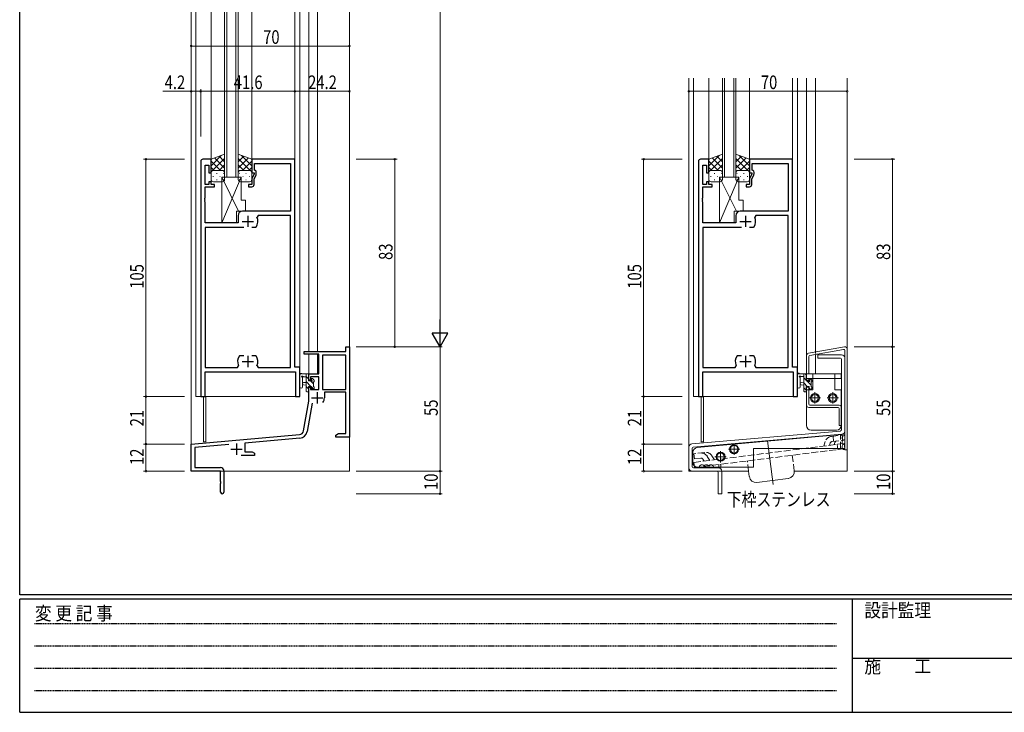
# Model space of a CAD drawing. Extents: x 0 to 1133, y 0 to 806.
# Drawn here: x 4 to 439, y 0 to 306 of the extents above; entities that cross this region are included whole.
import ezdxf

# ---------------------------------------------------------------- set-up
doc = ezdxf.new("R2010")
doc.units = 0
for name, pattern in [('HIDDEN', [0.375, 0.25, -0.125]), ('YCENTER_1', [13, 10, -1, 1, -1]), ('YHIDDEN_1', [4, 3, -1])]:
    doc.linetypes.add(name, pattern=pattern)
doc.layers.add('USER1', color=3, linetype='CONTINUOUS')
doc.layers.add('YKK_ZWAK', color=7, linetype='CONTINUOUS')
for name, color, linetype, lineweight in [('YKK_11', 7, 'CONTINUOUS', 30), ('YKK_12', 2, 'CONTINUOUS', 13), ('YKK_13', 4, 'CONTINUOUS', 13), ('YKK_D', 6, 'CONTINUOUS', 13)]:
    doc.layers.add(name, color=color, linetype=linetype, lineweight=lineweight)
doc.styles.get("Standard").update_dxf_attribs({"font": 'ROMANS.SHX', "bigfont": 'EXTFONT.SHX'})
doc.styles.add('YKK_OSSTYLE1', font='romans.shx', dxfattribs={"width": 0.9, "bigfont": 'EXTFONT.SHX'})

# ---------------------------------------------------------------- blocks, each defined once
blk = doc.blocks.new('A201')
at = {"layer": 'YKK_ZWAK', "color": 254, "linetype": 'Continuous'}
for p, q in [((21, 35), (21, 410)), ((571, 35), (21, 35)), ((544, 34), (21, 34)), ((21, 9), (21, 34)), ((205, 34), (205, 9)), ((21, 9), (544, 9))]:
    blk.add_line(p, q, dxfattribs=at)
at = {"layer": 'YKK_ZWAK', "color": 131, "linetype": 'HIDDEN'}
for p, q in [((24.28, 28.63), (201.57, 28.63)), ((24.28, 23.68), (201.57, 23.68)), ((24.28, 18.74), (201.57, 18.74)), ((24.28, 13.79), (201.57, 13.79))]:
    blk.add_line(p, q, dxfattribs=at)
at = {"layer": 'YKK_ZWAK', "color": 131, "linetype": 'Continuous'}
blk.add_line((205, 21), (297, 21), dxfattribs=at)
at = {"layer": 'YKK_ZWAK', "color": 131, "linetype": 'Continuous', "style": 'YKK_OSSTYLE1', "width": 0.9}
for s, p in [('変 更 記 事', (24.37, 29.39)), ('設計監理', (207.69, 30.05)), ('施\u3000\u3000工', (207.69, 17.68))]:
    blk.add_text(s, height=3, dxfattribs=at).set_placement(p)

msp = doc.modelspace()

# ---------------------------------------------------------------- linework, layer by layer
at = {"layer": 'YKK_11'}
for p, q in [((88.6, 244.63), (85, 244.63)), ((88.6, 238.63), (88.6, 244.63)), ((125.6, 244.63), (106.6, 244.63)), ((106.6, 244.63), (106.6, 238.63)), ((125.6, 152.63), (125.6, 244.63)), ((308.6, 244.63), (305, 244.63)), ((308.6, 238.63), (308.6, 244.63)), ((345.6, 244.63), (326.6, 244.63)), ((326.6, 244.63), (326.6, 238.63)), ((345.6, 152.63), (345.6, 244.63)), ((84, 243.63), (84, 139.63)), ((85.93, 233.43), (85.93, 241.93)), ((85.93, 241.93), (87.6, 241.93)), ((87.6, 241.93), (87.6, 238.63)), ((107.8, 242.7), (123.67, 242.7)), ((107.8, 239.83), (107.8, 242.7)), ((108.1, 239.66), (107.8, 239.83)), ((123.67, 242.7), (123.67, 221.63)), ((304, 243.63), (304, 139.63)), ((305.93, 233.43), (305.93, 241.93)), ((305.93, 241.93), (307.6, 241.93)), ((307.6, 241.93), (307.6, 238.63)), ((327.8, 242.7), (343.67, 242.7)), ((327.8, 239.83), (327.8, 242.7)), ((328.1, 239.66), (327.8, 239.83)), ((343.67, 242.7), (343.67, 221.63)), ((87.6, 238.63), (88.6, 238.63)), ((106.6, 238.63), (107.6, 238.63)), ((107.6, 238.13), (106.6, 235.99)), ((106.6, 235.99), (106.6, 233.43)), ((107.6, 238.63), (107.6, 238.13)), ((107.6, 235.77), (108.51, 237.71)), ((107.6, 233.43), (107.6, 235.77)), ((108.6, 238.13), (108.6, 238.8)), ((307.6, 238.63), (308.6, 238.63)), ((326.6, 238.63), (327.6, 238.63)), ((327.6, 238.13), (326.6, 235.99)), ((326.6, 235.99), (326.6, 233.43)), ((327.6, 238.63), (327.6, 238.13)), ((327.6, 235.77), (328.51, 237.71)), ((327.6, 233.43), (327.6, 235.77)), ((328.6, 238.13), (328.6, 238.8)), ((87.6, 233.43), (85.93, 233.43)), ((85.93, 227.59), (85.93, 232.43)), ((85.93, 232.43), (90.1, 232.43)), ((87.6, 234.63), (87.6, 233.43)), ((88.6, 234.63), (87.6, 234.63)), ((88.6, 233.43), (88.6, 234.63)), ((90.1, 233.43), (88.6, 233.43)), ((90.1, 232.43), (90.1, 233.43)), ((106.6, 233.43), (105.1, 233.43)), ((105.1, 233.43), (105.1, 232.43)), ((105.1, 232.43), (106.6, 232.43)), ((307.6, 233.43), (305.93, 233.43)), ((305.93, 227.59), (305.93, 232.43)), ((305.93, 232.43), (310.1, 232.43)), ((308.6, 234.63), (307.6, 234.63)), ((307.6, 234.63), (307.6, 233.43)), ((308.6, 233.43), (308.6, 234.63)), ((310.1, 233.43), (308.6, 233.43)), ((310.1, 232.43), (310.1, 233.43)), ((326.6, 233.43), (325.1, 233.43)), ((325.1, 233.43), (325.1, 232.43)), ((325.1, 232.43), (326.6, 232.43)), ((85.81, 227.41), (85.93, 227.59)), ((85.81, 226.86), (85.81, 227.41)), ((85.93, 226.68), (85.81, 226.86)), ((85.81, 226.41), (85.93, 226.59)), ((85.81, 225.86), (85.81, 226.41)), ((85.93, 226.59), (85.93, 226.68)), ((305.81, 227.41), (305.93, 227.59)), ((305.81, 226.86), (305.81, 227.41)), ((305.93, 226.68), (305.81, 226.86)), ((305.81, 226.41), (305.93, 226.59)), ((305.81, 225.86), (305.81, 226.41)), ((305.93, 226.59), (305.93, 226.68)), ((85.93, 225.68), (85.81, 225.86)), ((85.93, 216.43), (85.93, 225.68)), ((305.93, 225.68), (305.81, 225.86)), ((305.93, 216.43), (305.93, 225.68)), ((100.5, 219.63), (100.5, 216.43)), ((123.67, 221.63), (102.5, 221.63)), ((109.35, 219.7), (108.9, 219)), ((123.67, 219.7), (109.35, 219.7)), ((123.67, 152.56), (123.67, 219.7)), ((320.5, 219.63), (320.5, 216.43)), ((343.67, 221.63), (322.5, 221.63)), ((329.35, 219.7), (328.9, 219)), ((343.67, 219.7), (329.35, 219.7)), ((343.67, 152.56), (343.67, 219.7)), ((100.5, 216.43), (85.93, 216.43)), ((85.93, 214.43), (85.93, 152.56)), ((103.05, 214.43), (85.93, 214.43)), ((108.25, 214.43), (106.55, 214.43)), ((108.49, 214.56), (108.25, 214.43)), ((320.5, 216.43), (305.93, 216.43)), ((305.93, 214.43), (305.93, 152.56)), ((323.05, 214.43), (305.93, 214.43)), ((328.25, 214.43), (326.55, 214.43)), ((328.49, 214.56), (328.25, 214.43)), ((101.11, 157.71), (101.35, 157.83)), ((101.35, 157.83), (103.05, 157.83)), ((106.55, 157.83), (108.25, 157.83)), ((106.55, 157.83), (108.25, 157.83)), ((108.25, 157.83), (108.49, 157.71)), ((321.11, 157.71), (321.35, 157.83)), ((321.35, 157.83), (323.05, 157.83)), ((326.55, 157.83), (328.25, 157.83)), ((326.55, 157.83), (328.25, 157.83)), ((328.25, 157.83), (328.49, 157.71)), ((85.93, 152.56), (100.25, 152.56)), ((100.25, 152.56), (100.7, 153.27)), ((108.9, 153.27), (109.35, 152.56)), ((109.35, 152.56), (123.67, 152.56)), ((127.8, 152.63), (125.6, 152.63)), ((127.8, 139.63), (127.8, 152.63)), ((305.93, 152.56), (320.25, 152.56)), ((320.25, 152.56), (320.7, 153.27)), ((328.9, 153.27), (329.35, 152.56)), ((329.35, 152.56), (343.67, 152.56)), ((347.8, 152.63), (345.6, 152.63)), ((347.8, 139.63), (347.8, 152.63)), ((85.93, 150.63), (125.87, 150.63)), ((85.93, 139.63), (85.93, 150.63)), ((125.87, 150.63), (125.87, 139.63)), ((305.93, 150.63), (345.87, 150.63)), ((305.93, 139.63), (305.93, 150.63)), ((345.87, 150.63), (345.87, 139.63)), ((84, 139.63), (85.93, 139.63)), ((125.87, 139.63), (127.8, 139.63)), ((304, 139.63), (305.93, 139.63)), ((345.87, 139.63), (347.8, 139.63))]:
    msp.add_line(p, q, dxfattribs=at)
at = {"layer": 'YKK_11', "color": 2}
for p, q in [((104.8, 219.63), (104.8, 214.63)), ((324.8, 219.63), (324.8, 214.63)), ((102.3, 217.13), (107.3, 217.13)), ((322.3, 217.13), (327.3, 217.13)), ((104.8, 157.63), (104.8, 152.63)), ((324.8, 157.63), (324.8, 152.63)), ((102.3, 155.13), (107.3, 155.13)), ((322.3, 155.13), (327.3, 155.13))]:
    msp.add_line(p, q, dxfattribs=at)
at = {"layer": 'YKK_11', "color": 0, "linetype": 'ByBlock', "lineweight": -2, "ltscale": 0.5}
for p, q in [((148.17, 159.63), (148.17, 161.63)), ((148.17, 161.63), (149.8, 161.63)), ((149.8, 161.63), (149.8, 121.63)), ((129.8, 159.63), (148.17, 159.63)), ((129.8, 158.33), (129.8, 159.63)), ((136.2, 158.33), (129.8, 158.33)), ((136.2, 149.63), (136.2, 158.33)), ((137.83, 158), (137.83, 142.73)), ((148.17, 158), (137.83, 158)), ((148.17, 142.73), (148.17, 158)), ((148.17, 142.73), (148.17, 158)), ((131.8, 149.63), (136.2, 149.63)), ((131.8, 146.83), (131.8, 149.63)), ((136.2, 148.43), (132.6, 148.43)), ((132.6, 148.43), (132.6, 146.83)), ((136.2, 142.73), (136.2, 148.43)), ((132.6, 146.83), (131.8, 146.83)), ((131.8, 137.63), (131.8, 143.83)), ((131.8, 143.83), (132.6, 143.83)), ((132.6, 143.83), (132.6, 142.73)), ((132.6, 142.73), (136.2, 142.73)), ((137.83, 142.73), (148.17, 142.73)), ((138.7, 141.53), (138.7, 139.03)), ((148.17, 141.53), (138.7, 141.53)), ((148.17, 123.26), (148.17, 141.53)), ((129.48, 124.47), (131.8, 137.63)), ((133.29, 136.69), (131.08, 124.19)), ((79.8, 118.63), (127.68, 122.82)), ((143.8, 122.63), (144.89, 123.26)), ((143.8, 121.63), (143.8, 122.63)), ((144.89, 123.26), (148.17, 123.26)), ((79.8, 106.63), (79.8, 118.63)), ((96.43, 118.45), (81.43, 117.14)), ((127.83, 121.2), (103.5, 119.07)), ((103.5, 119.07), (103.5, 115.26)), ((145.84, 121.63), (143.8, 121.63)), ((146.03, 121.75), (145.84, 121.63)), ((146.57, 121.75), (146.03, 121.75)), ((146.76, 121.63), (146.57, 121.75)), ((146.84, 121.63), (146.76, 121.63)), ((147.03, 121.75), (146.84, 121.63)), ((147.57, 121.75), (147.03, 121.75)), ((147.76, 121.63), (147.57, 121.75)), ((149.8, 121.63), (147.76, 121.63)), ((81.43, 117.14), (81.43, 108.26)), ((107.8, 113.63), (101.95, 113.63)), ((103.5, 115.26), (106.71, 115.26)), ((106.71, 115.26), (107.8, 114.63)), ((107.8, 114.63), (107.8, 113.63)), ((92.8, 106.63), (79.8, 106.63)), ((81.43, 108.26), (92.7, 108.26)), ((92.8, 102.09), (92.8, 106.63)), ((94.3, 106.66), (94.3, 97.38)), ((92.92, 101.91), (92.8, 102.09)), ((92.8, 101.18), (92.92, 101.36)), ((92.8, 97.38), (92.8, 101.18)), ((92.92, 101.36), (92.92, 101.91))]:
    msp.add_line(p, q, dxfattribs=at)
at = {"layer": 'YKK_11', "color": 2, "ltscale": 0.5}
for p, q in [((135.5, 141.53), (135.5, 136.53)), ((133, 139.03), (138, 139.03)), ((99.8, 118.83), (99.8, 113.83)), ((97.3, 116.33), (102.3, 116.33))]:
    msp.add_line(p, q, dxfattribs=at)
at = {"layer": 'YKK_11'}
for centre, radius, start, end in [((85, 243.63), 1, 90, 180), ((305, 243.63), 1, 90, 180), ((107.6, 238.8), 1, 360, 60), ((327.6, 238.8), 1, 360, 60), ((107.6, 238.13), 1, 335, 0), ((327.6, 238.13), 1, 335, 0), ((106.6, 233.43), 1, 270, 360), ((326.6, 233.43), 1, 270, 360), ((102.5, 219.63), 2, 90, 180), ((104.8, 217.13), 4.5, 325.1501, 24.4564), ((322.5, 219.63), 2, 90, 180), ((324.8, 217.13), 4.5, 325.1501, 24.4564), ((104.8, 155.13), 4.5, 145.1501, 204.4564), ((104.8, 155.13), 4.5, 335.5436, 34.8499), ((324.8, 155.13), 4.5, 145.1501, 204.4564), ((324.8, 155.13), 4.5, 335.5436, 34.8499)]:
    msp.add_arc(centre, radius, start, end, dxfattribs=at)
at = {"layer": 'YKK_11', "color": 0, "linetype": 'ByBlock', "lineweight": -2, "ltscale": 0.5}
for centre, radius, start, end in [((135.5, 139.03), 3.2, 321.6335, 360), ((127.51, 124.82), 2, 275, 350), ((127.51, 124.82), 3.63, 275, 350), ((92.7, 106.66), 1.6, 0, 90), ((93.55, 97.38), 0.75, 180, 0)]:
    msp.add_arc(centre, radius, start, end, dxfattribs=at)
at = {"layer": 'YKK_12', "ltscale": 1.5}
for p, q in [((79.8, 346.13), (79.8, 106.63)), ((81.8, 346.13), (81.8, 139.63)), ((88.6, 346.13), (88.6, 244.63)), ((94.6, 236.63), (94.6, 346.13)), ((95.6, 346.13), (95.6, 236.63)), ((99.6, 236.63), (99.6, 346.13)), ((100.6, 346.13), (100.6, 236.63)), ((106.6, 346.13), (106.6, 244.63)), ((125.6, 346.13), (125.6, 244.33)), ((127.8, 346.13), (127.8, 139.63)), ((131.8, 346.13), (131.8, 159.63)), ((135.7, 346.13), (135.7, 159.63)), ((149.8, 346.13), (149.8, 106.63)), ((299.8, 280.51), (299.8, 106.63)), ((301.8, 280.51), (301.8, 139.63)), ((308.6, 244.13), (308.6, 280.51)), ((314.6, 280.51), (314.6, 236.63)), ((315.6, 236.63), (315.6, 280.51)), ((319.6, 280.51), (319.6, 236.63)), ((320.6, 236.63), (320.6, 280.51)), ((326.6, 244.13), (326.6, 280.51)), ((345.6, 244.33), (345.6, 280.51)), ((347.8, 280.51), (347.8, 139.63)), ((351.8, 149.63), (351.8, 280.51)), ((355.7, 280.51), (355.7, 159.32)), ((369.8, 280.51), (369.8, 106.63)), ((100.6, 236.63), (94.6, 236.63)), ((320.6, 236.63), (314.6, 236.63)), ((131.8, 158.33), (131.8, 149.63)), ((135.7, 158.33), (135.7, 149.63)), ((355.7, 158.31), (355.7, 149.63)), ((135.7, 149.63), (131.8, 149.63)), ((355.7, 149.63), (352.8, 149.63)), ((81.8, 139.63), (127.8, 139.63)), ((85.3, 139.63), (85.3, 119.63)), ((86.3, 139.63), (86.3, 119.63)), ((301.8, 139.63), (347.8, 139.63)), ((305.3, 139.63), (305.3, 119.63)), ((306.3, 139.63), (306.3, 119.63)), ((86.3, 119.63), (85.3, 119.63)), ((306.3, 119.63), (305.3, 119.63)), ((149.8, 106.63), (79.8, 106.63)), ((326.22, 106.63), (299.8, 106.63)), ((369.8, 106.63), (346.37, 106.63))]:
    msp.add_line(p, q, dxfattribs=at)
at = {"layer": 'YKK_13', "ltscale": 1.5}
for p, q in [((94.6, 246.78), (88.6, 244.63)), ((88.6, 241.73), (93.12, 246.25)), ((88.6, 244.55), (88.72, 244.68)), ((88.6, 244.63), (88.6, 238.63)), ((92.76, 239.63), (88.6, 243.79)), ((89.29, 239.58), (94.6, 244.9)), ((94.6, 240.62), (90.06, 245.16)), ((94.6, 243.45), (92.15, 245.9)), ((94.6, 246.78), (94.6, 238.63)), ((100.6, 246.78), (100.6, 238.63)), ((100.6, 246.78), (106.6, 244.63)), ((100.6, 243.45), (103.05, 245.9)), ((100.6, 240.62), (105.14, 245.16)), ((105.91, 239.58), (100.6, 244.9)), ((106.6, 241.73), (102.08, 246.25)), ((102.44, 239.63), (106.6, 243.79)), ((106.6, 244.55), (106.48, 244.68)), ((106.6, 244.63), (106.6, 238.63)), ((314.6, 246.78), (308.6, 244.63)), ((308.6, 241.73), (313.12, 246.25)), ((308.6, 244.55), (308.72, 244.68)), ((308.6, 244.63), (308.6, 238.63)), ((312.76, 239.63), (308.6, 243.79)), ((309.29, 239.58), (314.6, 244.9)), ((314.6, 240.62), (310.06, 245.16)), ((314.6, 243.45), (312.15, 245.9)), ((314.6, 246.78), (314.6, 238.63)), ((320.6, 246.78), (326.6, 244.63)), ((320.6, 246.78), (320.6, 238.63)), ((320.6, 243.45), (323.05, 245.9)), ((320.6, 240.62), (325.14, 245.16)), ((325.91, 239.58), (320.6, 244.9)), ((326.6, 241.73), (322.08, 246.25)), ((322.44, 239.63), (326.6, 243.79)), ((326.6, 244.55), (326.48, 244.68)), ((326.6, 244.63), (326.6, 238.63)), ((89.93, 239.63), (88.6, 240.96)), ((89.6, 239.63), (93.2, 239.63)), ((93.6, 239.63), (89.6, 239.63)), ((92.17, 239.63), (94.6, 242.07)), ((103.03, 239.63), (100.6, 242.07)), ((105.6, 239.63), (101.6, 239.63)), ((101.6, 239.63), (105.6, 239.63)), ((105.27, 239.63), (106.6, 240.96)), ((309.93, 239.63), (308.6, 240.96)), ((309.6, 239.63), (313.2, 239.63)), ((313.6, 239.63), (309.6, 239.63)), ((312.17, 239.63), (314.6, 242.07)), ((323.03, 239.63), (320.6, 242.07)), ((325.6, 239.63), (321.6, 239.63)), ((321.6, 239.63), (325.6, 239.63)), ((325.27, 239.63), (326.6, 240.96)), ((88.6, 238.9), (88.65, 238.95)), ((88.6, 238.63), (88.6, 235.63)), ((89.6, 236.89), (89.4, 236.89)), ((91.22, 238.3), (91.02, 238.3)), ((91.22, 235.47), (91.02, 235.47)), ((92.63, 236.89), (92.43, 236.89)), ((93.35, 236.63), (101.85, 236.63)), ((93.35, 236.63), (100.78, 221.63)), ((93.35, 216.43), (101.85, 236.63)), ((93.35, 236.63), (93.35, 216.43)), ((94.2, 238.3), (94.05, 238.3)), ((94.19, 235.47), (94.05, 235.47)), ((94.18, 238.82), (94.2, 238.84)), ((94.6, 238.63), (94.6, 235.63)), ((100.6, 238.63), (100.6, 235.63)), ((101.02, 238.82), (101, 238.84)), ((101, 238.3), (101.15, 238.3)), ((101.01, 235.47), (101.15, 235.47)), ((101.85, 236.63), (101.85, 226.43)), ((102.57, 236.89), (102.77, 236.89)), ((103.98, 238.3), (104.18, 238.3)), ((103.98, 235.47), (104.18, 235.47)), ((105.6, 236.89), (105.8, 236.89)), ((106.6, 238.9), (106.55, 238.95)), ((106.6, 238.63), (106.6, 235.63)), ((308.6, 238.9), (308.65, 238.95)), ((308.6, 238.63), (308.6, 235.63)), ((309.6, 236.89), (309.4, 236.89)), ((311.22, 238.3), (311.02, 238.3)), ((311.22, 235.47), (311.02, 235.47)), ((312.63, 236.89), (312.43, 236.89)), ((313.35, 236.63), (313.35, 216.43)), ((313.35, 216.43), (321.85, 236.63)), ((313.35, 236.63), (320.78, 221.63)), ((313.35, 236.63), (321.85, 236.63)), ((314.2, 238.3), (314.05, 238.3)), ((314.19, 235.47), (314.05, 235.47)), ((314.18, 238.82), (314.2, 238.84)), ((314.6, 238.63), (314.6, 235.63)), ((320.6, 238.63), (320.6, 235.63)), ((321.02, 238.82), (321, 238.84)), ((321, 238.3), (321.15, 238.3)), ((321.01, 235.47), (321.15, 235.47)), ((321.85, 236.63), (321.85, 226.43)), ((322.57, 236.89), (322.77, 236.89)), ((323.98, 238.3), (324.18, 238.3)), ((323.98, 235.47), (324.18, 235.47)), ((325.6, 236.89), (325.8, 236.89)), ((326.6, 238.9), (326.55, 238.95)), ((326.6, 238.63), (326.6, 235.63)), ((93.6, 234.63), (89.6, 234.63)), ((101.6, 234.63), (105.6, 234.63)), ((313.6, 234.63), (309.6, 234.63)), ((321.6, 234.63), (325.6, 234.63)), ((101.85, 226.43), (103.85, 226.43)), ((103.85, 226.43), (103.85, 221.63)), ((321.85, 226.43), (323.85, 226.43)), ((323.85, 226.43), (323.85, 221.63)), ((99.85, 221.63), (99.85, 216.43)), ((99.85, 221.63), (103.85, 221.63)), ((319.85, 221.63), (319.85, 216.43)), ((319.85, 221.63), (323.85, 221.63)), ((93.35, 216.43), (99.85, 216.43)), ((313.35, 216.43), (319.85, 216.43)), ((127.8, 143.91), (127.8, 149.07)), ((131.5, 149.63), (128.82, 149.63)), ((129.42, 148.43), (130.6, 148.43)), ((130.6, 149.63), (130.6, 142.03)), ((131.6, 147.54), (130.6, 148.54)), ((131.6, 146.53), (131.6, 148.53)), ((131.8, 148.73), (131.8, 149.33)), ((347.8, 143.91), (347.8, 149.07)), ((351.5, 149.64), (348.82, 149.64)), ((349.42, 148.44), (350.6, 148.44)), ((350.6, 149.64), (350.6, 142.04)), ((351.8, 148.98), (351.15, 149.64)), ((351.6, 146.54), (351.6, 148.54)), ((351.8, 148.74), (351.8, 149.34)), ((351.8, 149.13), (351.8, 148.13)), ((129, 143.91), (129, 147.87)), ((130.6, 145.93), (129.46, 145.83)), ((130.6, 144.73), (129.46, 144.84)), ((132.76, 144.13), (130.6, 146.29)), ((131.6, 143.05), (130.6, 144.05)), ((132.54, 146.53), (131.6, 146.53)), ((131.6, 142.83), (131.6, 144.13)), ((131.6, 144.13), (133, 144.13)), ((133.9, 145.24), (132.61, 146.53)), ((133, 147.33), (133, 147)), ((133, 144.13), (133, 143.23)), ((133.93, 142.96), (133, 143.89)), ((134.01, 147.05), (133.51, 147.55)), ((133.9, 143.93), (133.9, 146.03)), ((134.1, 146.23), (134.1, 146.83)), ((134.1, 143.23), (134.1, 143.73)), ((349, 143.91), (349, 147.87)), ((350.6, 145.94), (349.46, 145.83)), ((350.6, 144.74), (349.46, 144.84)), ((351.6, 146.94), (350.6, 147.94)), ((352.16, 144.14), (350.6, 145.69)), ((352.54, 146.54), (351.6, 146.54)), ((351.6, 142.84), (351.6, 144.14)), ((351.6, 144.14), (353, 144.14)), ((353.9, 144.64), (352, 146.54)), ((353, 147.34), (353, 147)), ((353, 144.14), (353, 143.24)), ((354.1, 146.68), (353.17, 147.61)), ((354.01, 147.05), (353.51, 147.55)), ((353.9, 143.94), (353.9, 146.04)), ((354.1, 146.24), (354.1, 146.84)), ((354.1, 143.24), (354.1, 143.74)), ((130.9, 141.73), (131.5, 141.73)), ((131.8, 142.03), (131.8, 142.63)), ((133.3, 142.93), (133.8, 142.93)), ((351.8, 142.25), (350.6, 143.45)), ((350.9, 141.74), (351.5, 141.74)), ((351.8, 142.04), (351.8, 142.64)), ((353.36, 142.94), (353, 143.29)), ((353.3, 142.94), (353.8, 142.94))]:
    msp.add_line(p, q, dxfattribs=at)
at = {"layer": 'YKK_13'}
for p, q in [((352.63, 158.78), (368.63, 161.6)), ((351.8, 146.83), (351.8, 157.8)), ((352.8, 149.63), (352.8, 157.38)), ((353.21, 157.87), (368.21, 160.52)), ((355.7, 159.32), (355.87, 158.34)), ((367.3, 158.13), (356.8, 158.13)), ((356.8, 158.13), (356.8, 156.63)), ((368.8, 160.02), (368.8, 116.13)), ((369.8, 160.62), (369.8, 116.13)), ((366.8, 156.63), (356.8, 156.63)), ((367.3, 156.13), (367.3, 125.14)), ((368.8, 156.63), (368.8, 124.45)), ((351.8, 149.63), (367.1, 149.63)), ((351.8, 149.63), (351.8, 147.63)), ((351.8, 149.13), (351.8, 148.13)), ((354.6, 149.63), (354.6, 142.63)), ((364.3, 149.63), (364.3, 142.63)), ((367.1, 149.63), (367.1, 147.63)), ((351.8, 147.63), (367.1, 147.63)), ((351.8, 146.83), (352.8, 146.83)), ((351.8, 143.83), (351.8, 135.84)), ((351.8, 143.83), (352.8, 143.83)), ((351.8, 143.83), (352.8, 143.83)), ((352.8, 146.83), (352.8, 147.63)), ((352.8, 136.34), (352.8, 143.83)), ((351.8, 142.63), (351.8, 126.83)), ((351.8, 142.63), (354.6, 142.63)), ((364.3, 142.63), (367.1, 142.63)), ((367.1, 142.63), (367.1, 126.84)), ((353.3, 135.84), (366.3, 135.84)), ((352.8, 134.84), (365.6, 134.84)), ((366.3, 134.34), (366.3, 126.84)), ((367.1, 134.84), (367.1, 126.83)), ((367.3, 134.84), (367.3, 126.84)), ((366.3, 126.84), (367.3, 126.84)), ((366.61, 124.39), (301.17, 118.75)), ((301.76, 117.3), (367.43, 122.96)), ((368.8, 122.97), (303.42, 117.09)), ((353.8, 124.83), (365.1, 124.83)), ((368.8, 116.63), (368.8, 122.97)), ((334.6, 120.05), (337.04, 100.75)), ((299.8, 108.13), (299.8, 117.26)), ((301.3, 116.8), (301.3, 108.63)), ((301.6, 110.43), (301.6, 115.1)), ((328.4, 108.43), (328.4, 116.63)), ((328.4, 116.63), (368.8, 116.63)), ((369.8, 116.13), (368.8, 116.13)), ((312.3, 106.63), (301.3, 106.63)), ((301.8, 108.13), (312.8, 108.13)), ((328.4, 108.43), (303.6, 108.43)), ((312.8, 106.13), (312.8, 96.63)), ((314.3, 96.63), (314.3, 106.63)), ((326.52, 104.24), (326.22, 106.63)), ((329.87, 101.64), (343.76, 103.39)), ((312.8, 96.63), (314.3, 96.63))]:
    msp.add_line(p, q, dxfattribs=at)
at = {"layer": 'YKK_13', "ltscale": 0.5}
for p, q in [((355.5, 141.53), (355.5, 136.53)), ((363.4, 141.53), (363.4, 136.53)), ((358, 139.03), (353, 139.03)), ((365.9, 139.03), (360.9, 139.03))]:
    msp.add_line(p, q, dxfattribs=at)
at = {"layer": 'YKK_13', "linetype": 'YHIDDEN_1'}
for p, q in [((362.8, 122.02), (367.54, 122.62)), ((363.51, 122.12), (363.8, 119.83)), ((366.8, 116.63), (366.8, 122.79)), ((367.54, 122.62), (367.83, 120.34)), ((302.04, 110.52), (368.51, 118.92)), ((359.41, 117.77), (360.07, 119.78)), ((362.26, 119.06), (361.94, 118.09)), ((363.08, 119.74), (367.83, 120.34)), ((364.31, 119.32), (363.99, 118.34)), ((365.36, 118.52), (365.65, 116.24)), ((368.51, 118.92), (368.8, 116.63)), ((306.8, 114.95), (302.06, 114.35)), ((302.06, 114.35), (302.35, 112.07)), ((302.33, 108.24), (368.8, 116.63)), ((307.95, 113.2), (309.09, 111.41)), ((311.14, 111.67), (310, 113.45)), ((346.36, 106.75), (345.49, 113.69)), ((302.04, 110.52), (302.33, 108.24)), ((305.05, 112.41), (302.35, 112.07)), ((306.01, 111.96), (306.57, 111.09)), ((326.22, 106.63), (325.64, 111.18))]:
    msp.add_line(p, q, dxfattribs=at)
at = {"layer": 'YKK_13', "linetype": 'YCENTER_1', "ltscale": 0.5}
for p, q in [((319.8, 118.83), (319.8, 113.83)), ((313.8, 115.53), (313.8, 110.53)), ((322.3, 116.33), (317.3, 116.33)), ((316.3, 113.03), (311.3, 113.03))]:
    msp.add_line(p, q, dxfattribs=at)
at = {"layer": 'YKK_13'}
for centre, radius in [((355.5, 139.03), 2), ((355.5, 139.03), 1.5), ((363.4, 139.03), 2), ((363.4, 139.03), 1.5), ((319.8, 116.33), 2), ((319.8, 116.33), 1.65), ((313.8, 113.03), 2), ((313.8, 113.03), 1.65)]:
    msp.add_circle(centre, radius, dxfattribs=at)
at = {"layer": 'YKK_13', "ltscale": 1.5}
for centre, radius, start, end in [((89.6, 238.63), 1, 90, 179.9999), ((89.6, 238.63), 1, 90, 180), ((93.6, 238.63), 1, 0, 90), ((101.6, 238.63), 1, 90, 180), ((105.6, 238.63), 1, 0.0001, 90), ((105.6, 238.63), 1, 0, 90), ((309.6, 238.63), 1, 90, 179.9999), ((309.6, 238.63), 1, 90, 180), ((313.6, 238.63), 1, 0, 90), ((321.6, 238.63), 1, 90, 180), ((325.6, 238.63), 1, 0.0001, 90), ((325.6, 238.63), 1, 0, 90), ((89.6, 235.63), 1, 180, 270), ((93.6, 235.63), 1, 270, 0), ((101.6, 235.63), 1, 180, 270), ((105.6, 235.63), 1, 270, 0), ((309.6, 235.63), 1, 180, 270), ((313.6, 235.63), 1, 270, 0), ((321.6, 235.63), 1, 180, 270), ((325.6, 235.63), 1, 270, 0), ((128.1, 149.07), 0.3, 130.5288, 180), ((127.71, 149.52), 0.3, 310.5288, 10.5288), ((128.3, 149.63), 0.3, 30, 190.5288), ((128.82, 149.93), 0.3, 210, 270), ((128.9, 148.43), 0.3, 30, 250.8102), ((128.7, 147.87), 0.3, 359.9598, 70.8102), ((129.42, 148.73), 0.3, 210, 270), ((131.5, 149.33), 0.3, 0, 90), ((131.6, 148.73), 0.2, 270, 0), ((348.1, 149.07), 0.3, 130.5288, 180), ((347.71, 149.53), 0.3, 310.5288, 10.5288), ((348.3, 149.64), 0.3, 30, 190.5288), ((348.82, 149.94), 0.3, 210, 270), ((348.9, 148.44), 0.3, 30, 250.8102), ((348.7, 147.87), 0.3, 359.9598, 70.8102), ((349.42, 148.74), 0.3, 210, 270), ((351.5, 149.34), 0.3, 0, 90), ((351.6, 148.74), 0.2, 270, 0), ((128.4, 143.91), 0.6, 179.9598, 359.9598), ((129.5, 145.33), 0.5, 95.0921, 264.9079), ((132.54, 146.23), 0.3, 33.0557, 90), ((133, 146.53), 0.25, 213.0557, 56.9443), ((133.3, 147.33), 0.3, 45, 180), ((133.3, 147), 0.3, 180, 236.9443), ((133.9, 146.23), 0.2, 270, 0), ((133.9, 143.73), 0.2, 0, 90), ((133.8, 146.83), 0.3, 0, 45), ((348.4, 143.91), 0.6, 179.9598, 359.9598), ((349.5, 145.34), 0.5, 95.0921, 264.9079), ((352.54, 146.24), 0.3, 33.0557, 90), ((353, 146.54), 0.25, 213.0557, 56.9443), ((353.3, 147.34), 0.3, 45, 180), ((353.3, 147), 0.3, 180, 236.9443), ((353.9, 146.24), 0.2, 270, 0), ((353.9, 143.74), 0.2, 0, 90), ((353.8, 146.84), 0.3, 0, 45), ((130.9, 142.03), 0.3, 180, 270), ((131.5, 142.03), 0.3, 270, 0), ((131.6, 142.63), 0.2, 0, 90), ((133.3, 143.23), 0.3, 180, 270), ((133.8, 143.23), 0.3, 270, 0), ((350.9, 142.04), 0.3, 180, 270), ((351.5, 142.04), 0.3, 270, 0), ((351.6, 142.64), 0.2, 0, 90), ((353.3, 143.24), 0.3, 180, 270), ((353.8, 143.24), 0.3, 270, 0)]:
    msp.add_arc(centre, radius, start, end, dxfattribs=at)
at = {"layer": 'YKK_13'}
for centre, radius, start, end in [((368.8, 160.62), 1, 0, 100.002), ((352.8, 157.8), 1, 100.002, 180), ((353.3, 157.38), 0.5, 100.002, 180), ((367.3, 156.63), 1.5, 0, 90), ((368.3, 160.02), 0.5, 0, 100.002), ((366.8, 156.13), 0.5, 0, 90), ((352.8, 135.84), 1, 180, 270), ((353.3, 136.34), 0.5, 180, 270), ((366.3, 134.84, 0), 1, 0, 90), ((365.8, 134.34, 0), 0.5, 0, 90), ((353.8, 126.83), 2, 180, 270), ((353.8, 126.83), 2, 180, 270), ((365.1, 126.83), 2, 270, 0), ((365.1, 126.83), 2, 270, 0), ((366.55, 125.14), 0.75, 274.9257, 0), ((367.3, 124.45), 1.5, 274.9257, 0), ((368.78, 121.25), 1.28, 90, 228.5932), ((301.3, 117.26), 1.5, 94.9257, 180), ((365.26, 119.01), 1, 97.1983, 161.8607), ((368.78, 119.33), 1.28, 90, 228.5904), ((368.78, 117.41), 1.28, 90, 273.84), ((301.8, 116.8), 0.5, 94.9257, 180), ((303.6, 115.1), 2, 95.135, 180), ((303.6, 110.43), 2, 180, 270), ((305.58, 108.22), 1.28, 0, 183.84), ((307.5, 108.22), 1.28, 0, 138.5904), ((309.42, 108.22), 1.28, 0, 138.5932), ((311.57, 109.01), 1.54, 325.5165, 22.1467), ((311.73, 109.06), 2.2, 331.0468, 16.637), ((301.3, 108.13), 1.5, 180, 270), ((301.8, 108.63), 0.5, 180, 270), ((312.3, 106.13), 0.5, 0, 90), ((312.8, 106.63), 1.5, 0, 90), ((343.39, 106.37), 3, 277.1983, 7.1983), ((329.5, 104.61), 3, 187.1983, 277.1983)]:
    msp.add_arc(centre, radius, start, end, dxfattribs=at)
at = {"layer": 'YKK_13', "linetype": 'YHIDDEN_1'}
for centre, radius, start, end in [((363.21, 118.75), 3.3, 97.1983, 161.8607), ((363.21, 118.75), 1, 97.1983, 161.8607), ((305.17, 111.42), 3.3, 32.5359, 97.1983), ((307.22, 111.68), 3.3, 32.5359, 97.1983), ((305.17, 111.42), 1, 32.5359, 97.1983)]:
    msp.add_arc(centre, radius, start, end, dxfattribs=at)
at = {"layer": 'YKK_D'}
for p, q in [((189.8, 554.63), (189.8, 168.63)), ((79.8, 254.63), (79.8, 295.63)), ((79.8, 294.63), (149.8, 294.63)), ((149.8, 254.63), (149.8, 295.63)), ((79.8, 274.63), (67.28, 274.63)), ((79.8, 254.63), (79.8, 275.63)), ((84, 274.63), (79.8, 274.63)), ((84, 254.63), (84, 275.63)), ((84, 254.63), (84, 275.63)), ((84, 274.63), (125.6, 274.63)), ((125.6, 254.63), (125.6, 275.63)), ((125.6, 254.63), (125.6, 275.63)), ((125.6, 274.63), (149.8, 274.63)), ((149.8, 254.63), (149.8, 275.63)), ((299.8, 245.63), (299.8, 275.63)), ((299.8, 274.63), (369.8, 274.63)), ((369.8, 245.63), (369.8, 275.63)), ((76.8, 244.63), (58.8, 244.63)), ((59.8, 244.63), (59.8, 139.63)), ((152.8, 244.63), (170.8, 244.63)), ((169.8, 244.63), (169.8, 161.63)), ((296.8, 244.63), (278.8, 244.63)), ((279.8, 244.63), (279.8, 139.63)), ((372.8, 244.63), (390.8, 244.63)), ((389.8, 244.63), (389.8, 161.63)), ((152.8, 161.63), (190.8, 161.63)), ((152.8, 161.63), (170.8, 161.63)), ((152.8, 161.63), (190.8, 161.63)), ((189.8, 161.63), (189.8, 106.63)), ((372.8, 161.63), (390.8, 161.63)), ((372.8, 161.63), (390.8, 161.63)), ((389.8, 161.63), (389.8, 106.63)), ((76.8, 139.63), (58.8, 139.63)), ((76.8, 139.63), (58.8, 139.63)), ((59.8, 139.63), (59.8, 118.63)), ((296.8, 139.63), (278.8, 139.63)), ((296.8, 139.63), (278.8, 139.63)), ((279.8, 139.63), (279.8, 118.63)), ((76.8, 118.63), (58.8, 118.63)), ((76.8, 118.63), (58.8, 118.63)), ((59.8, 118.63), (59.8, 106.63)), ((296.8, 118.63), (278.8, 118.63)), ((296.8, 118.63), (278.8, 118.63)), ((279.8, 118.63), (279.8, 106.63)), ((76.8, 106.63), (58.8, 106.63)), ((152.8, 106.63), (190.8, 106.63)), ((152.8, 106.63), (190.8, 106.63)), ((189.8, 106.63), (189.8, 96.63)), ((296.8, 106.63), (278.8, 106.63)), ((372.8, 106.63), (390.8, 106.63)), ((372.8, 106.63), (390.8, 106.63)), ((389.8, 106.63), (389.8, 96.63)), ((152.8, 96.63), (190.8, 96.63)), ((372.8, 96.63), (390.8, 96.63))]:
    msp.add_line(p, q, dxfattribs=at)
at = {"layer": 'YKK_D', "lineweight": -2}
for p, q in [((189.8, 161.63), (189.8, 173.76)), ((189.8, 161.63), (186.3, 167.7)), ((193.3, 167.7), (186.3, 167.7)), ((189.8, 161.63), (193.3, 167.7))]:
    msp.add_line(p, q, dxfattribs=at)
at = {"layer": 'YKK_D', "linetype": 'ByBlock', "const_width": 0.85}
for points in [[(79.91, 294.63, 1), (79.69, 294.63, 1)], [(149.69, 294.63, 1), (149.91, 294.63, 1)], [(79.91, 274.63, 1), (79.69, 274.63, 1)], [(83.89, 274.63, 1), (84.11, 274.63, 1)], [(84.11, 274.63, 1), (83.89, 274.63, 1)], [(125.71, 274.63, 1), (125.49, 274.63, 1)], [(125.49, 274.63, 1), (125.71, 274.63, 1)], [(149.69, 274.63, 1), (149.91, 274.63, 1)], [(299.91, 274.63, 1), (299.69, 274.63, 1)], [(369.69, 274.63, 1), (369.91, 274.63, 1)], [(59.8, 244.53, 1), (59.8, 244.74, 1)], [(169.8, 244.53, 1), (169.8, 244.74, 1)], [(279.8, 244.53, 1), (279.8, 244.74, 1)], [(389.8, 244.53, 1), (389.8, 244.74, 1)], [(169.8, 161.74, 1), (169.8, 161.53, 1)], [(389.8, 161.74, 1), (389.8, 161.53, 1)], [(59.8, 139.74, 1), (59.8, 139.53, 1)], [(59.8, 139.53, 1), (59.8, 139.74, 1)], [(279.8, 139.74, 1), (279.8, 139.53, 1)], [(279.8, 139.53, 1), (279.8, 139.74, 1)], [(59.8, 118.74, 1), (59.8, 118.53, 1)], [(59.8, 118.53, 1), (59.8, 118.74, 1)], [(279.8, 118.74, 1), (279.8, 118.53, 1)], [(279.8, 118.53, 1), (279.8, 118.74, 1)], [(59.8, 106.74, 1), (59.8, 106.53, 1)], [(189.8, 106.74, 1), (189.8, 106.53, 1)], [(189.8, 106.53, 1), (189.8, 106.74, 1)], [(279.8, 106.74, 1), (279.8, 106.53, 1)], [(389.8, 106.74, 1), (389.8, 106.53, 1)], [(389.8, 106.53, 1), (389.8, 106.74, 1)], [(189.8, 96.74, 1), (189.8, 96.53, 1)], [(389.8, 96.74, 1), (389.8, 96.53, 1)]]:
    msp.add_lwpolyline(points, format="xyb", close=True, dxfattribs=at)

# ---------------------------------------------------------------- block references
at = {"layer": 'YKK_ZWAK', "xscale": 1.9999999992, "yscale": 1.9999999992, "zscale": 1.9999999992}
msp.add_blockref('A201', (-38, -18), dxfattribs=at)

# ---------------------------------------------------------------- texts
at = {"layer": 'USER1', "width": 0.8}
msp.add_text('下枠ステンレス', height=6, dxfattribs=at).set_placement((316.57, 91.16))
at = {"layer": 'YKK_D', "width": 0.8}
for s, p in [('70', (111.61, 295.63)), ('4.2', (68.08, 275.63)), ('41.6', (98.64, 275.63)), ('24.2', (131.49, 275.63)), ('70', (331.61, 275.63))]:
    msp.add_text(s, height=6, dxfattribs=at).set_placement(p)
for s, p in [('83', (168.8, 200.06)), ('83', (388.8, 200.06)), ('105', (58.8, 187.33)), ('105', (278.8, 187.33)), ('55', (188.8, 131.06)), ('55', (388.8, 131.06)), ('21', (58.8, 126.48)), ('21', (278.8, 126.48)), ('12', (58.8, 109.38)), ('12', (278.8, 109.38)), ('10', (188.8, 98.33)), ('10', (388.8, 98.33))]:
    msp.add_text(s, height=6, rotation=90, dxfattribs=at).set_placement(p)

doc.saveas('drawing.dxf')
